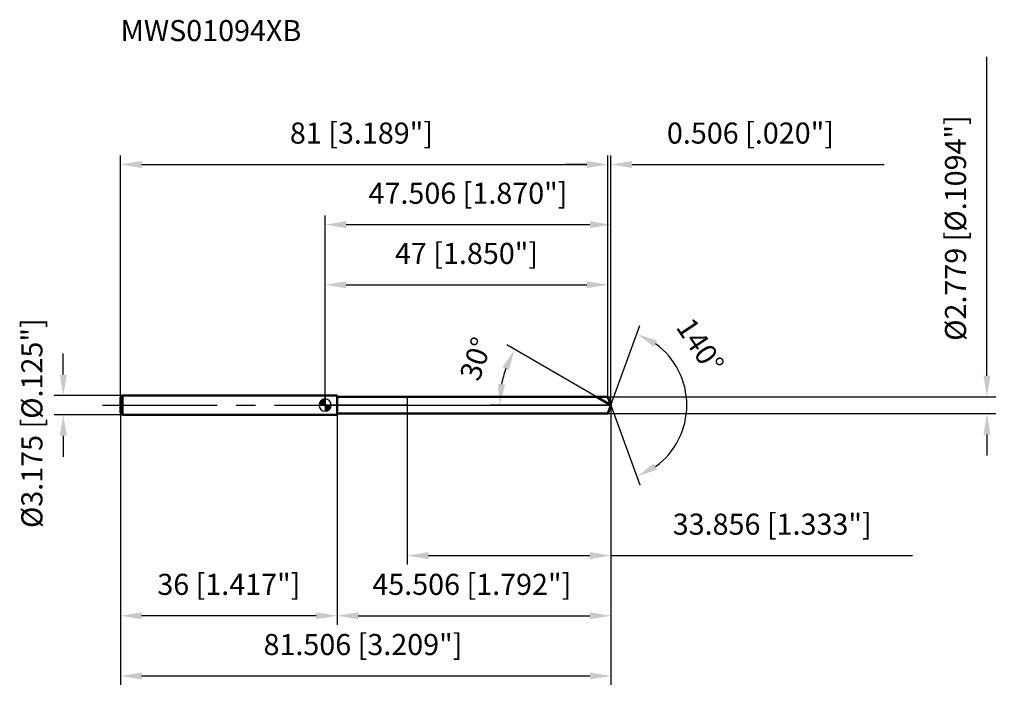
# Model space of a CAD drawing. Units: millimetres. Extents: x -51 to 113, y -48 to 64.
import ezdxf

# ---------------------------------------------------------------- set-up
doc = ezdxf.new("R2010")
doc.units = ezdxf.units.MM
doc.linetypes.add('CENTER2', pattern=[28.575, 19.05, -3.175, 3.175, -3.175])
for name, color, linetype, lineweight in [('1', 4, 'Continuous', 50), ('2', 7, 'Continuous', 25), ('4', 2, 'CENTER2', 25), ('cut', 1, 'Continuous', 25), ('nocut', 7, 'Continuous', 25), ('sk1', 4, 'Continuous', 50), ('sk2', 7, 'Continuous', 25), ('sk4', 2, 'CENTER2', 25), ('sk6', 5, 'Continuous', 35)]:
    doc.layers.add(name, color=color, linetype=linetype, lineweight=lineweight)
doc.layers.add('7', color=5, linetype='Continuous')
doc.styles.add('simplex', font='txt.shx', dxfattribs={"height": 3.5})
doc.styles.get("Standard").update_dxf_attribs({"font": 'txt.shx', "bigfont": '@extfont2.shx'})
doc.dimstyles.new('コピー - ISO-25', dxfattribs={"dimscale": 0, "dimtxt": 3.5, "dimasz": 3.5, "dimexe": 1.5, "dimexo": 0, "dimgap": 2.3, "dimtad": 1, "dimdsep": 46, "dimtxsty": 'simplex', "dimcen": 0.09, "dimclrd": 256, "dimclre": 256, "dimclrt": 256, "dimadec": 0, "dimazin": 0, "dimtfac": 1, "dimtofl": 0, "dimtmove": 0, "dimatfit": 3, "dimfxl": 1, "dimtolj": 1, "dimlwd": -1, "dimlwe": -1, "dimarcsym": 0})

# ---------------------------------------------------------------- blocks, each defined once
blk = doc.blocks.new('zero block')
h = blk.add_hatch(color=7)
h.paths.add_polyline_path([(0, 1, 0.414214), (-1, 0), (0, 0)])
h.paths.add_polyline_path([(1, 0), (0, 0), (0, -1, 0.414214)])
at = {"color": 7, "ltscale": 0.2}
for p, q in [((-1, 0), (1, 0)), ((0, -1), (0, 1))]:
    blk.add_line(p, q, dxfattribs=at)
for start, end in [(90, 180), (180, 270), (0, 90), (270, 0)]:
    blk.add_arc((0, 0), 1, start, end, dxfattribs=at)
blk = doc.blocks.new('*D3')
at = {"layer": '2'}
for p, q in [((0, 0), (0, 31.5)), ((47.51, 0), (47.51, 31.5)), ((3.5, 30), (44.01, 30))]:
    blk.add_line(p, q, dxfattribs=at)
for points in [[(3.5, 30.58), (3.5, 29.42), (0, 30)], [(44.01, 30.58), (44.01, 29.42), (47.51, 30)]]:
    blk.add_solid(points, dxfattribs=at)
at = {"layer": 'Defpoints', "color": 0}
for p in [(47.51, 30), (0, 0), (47.51, 0)]:
    blk.add_point(p, dxfattribs=at)
at = {"layer": '2', "insert": (23.75, 36.97), "char_height": 3.5, "attachment_point": 2, "line_spacing_factor": 0.9, "style": 'simplex'}
blk.add_mtext('\\A1;47.506 [1.870"]', dxfattribs=at)
blk = doc.blocks.new('*D4')
at = {"layer": '2'}
for p, q in [((47, 1.39), (47, 41.5)), ((47.51, 0), (47.51, 41.5)), ((43.5, 40), (40, 40)), ((51.01, 40), (92.94, 40))]:
    blk.add_line(p, q, dxfattribs=at)
for points in [[(43.5, 39.42), (43.5, 40.58), (47, 40)], [(51.01, 40.58), (51.01, 39.42), (47.51, 40)]]:
    blk.add_solid(points, dxfattribs=at)
at = {"layer": 'Defpoints', "color": 0}
for p in [(47, 40), (47, 1.39), (47.51, 0)]:
    blk.add_point(p, dxfattribs=at)
at = {"layer": '2', "insert": (56.81, 46.97), "char_height": 3.5, "attachment_point": 1, "line_spacing_factor": 0.9, "style": 'simplex'}
blk.add_mtext('\\A1;0.506 [.020"]', dxfattribs=at)
blk = doc.blocks.new('*D5')
at = {"layer": 'Defpoints', "color": 0}
for p in [(-34, 0), (47.51, 0), (47.51, -45)]:
    blk.add_point(p, dxfattribs=at)
at = {"layer": 'sk2'}
for p, q in [((-34, 0), (-34, -46.5)), ((47.51, 0), (47.51, -46.5)), ((-30.5, -45), (44.01, -45))]:
    blk.add_line(p, q, dxfattribs=at)
for points in [[(-30.5, -44.42), (-30.5, -45.58), (-34, -45)], [(44.01, -45.58), (44.01, -44.42), (47.51, -45)]]:
    blk.add_solid(points, dxfattribs=at)
at = {"layer": 'sk2', "insert": (6.29, -38.03), "char_height": 3.5, "attachment_point": 2, "line_spacing_factor": 0.9, "style": 'simplex'}
blk.add_mtext('\\A1;81.506 [3.209"]', dxfattribs=at)
blk = doc.blocks.new('*D6')
at = {"layer": '2'}
for p, q in [((110, 4.89), (110, 57.91)), ((47, 1.39), (111.5, 1.39)), ((47, -1.39), (111.5, -1.39)), ((110, -4.89), (110, -8.39))]:
    blk.add_line(p, q, dxfattribs=at)
for points in [[(109.42, 4.89), (110.58, 4.89), (110, 1.39)], [(110.58, -4.89), (109.42, -4.89), (110, -1.39)]]:
    blk.add_solid(points, dxfattribs=at)
at = {"layer": 'Defpoints', "color": 0}
for p in [(47, 1.39), (47, -1.39), (110, -1.39)]:
    blk.add_point(p, dxfattribs=at)
at = {"layer": '2', "insert": (103.03, 10.69), "char_height": 3.5, "attachment_point": 1, "rotation": 90, "line_spacing_factor": 0.9, "style": 'simplex'}
blk.add_mtext('\\A1;%%c2.779 [%%c.1094"]', dxfattribs=at)
blk = doc.blocks.new('*D7')
at = {"layer": '2'}
for p, q in [((45.1, 1.39), (30.18, 10)), ((47.51, 0), (27.5, 0))]:
    blk.add_line(p, q, dxfattribs=at)
blk.add_arc((47.51, 0), 18.51, 160.8528, 169.1472, dxfattribs=at)
for points in [[(30.55, 5.83), (29.49, 6.31), (31.48, 9.25)], [(28.75, 3.54), (29.91, 3.43), (29, 0)]]:
    blk.add_solid(points, dxfattribs=at)
at = {"layer": 'Defpoints', "color": 0}
for p in [(29.28, 3.21), (45.1, 1.39), (45.26, 1.3), (47.51, 0), (47.69, 0)]:
    blk.add_point(p, dxfattribs=at)
at = {"layer": '2', "insert": (23.41, 8.26), "char_height": 3.5, "attachment_point": 2, "rotation": 71.0811, "line_spacing_factor": 0.9, "style": 'simplex'}
blk.add_mtext('\\A1;30%%d', dxfattribs=at)
blk = doc.blocks.new('*D8')
at = {"layer": '2'}
for p, q in [((47.51, 0), (47.51, -36.5)), ((2, -1.39), (2, -36.5)), ((5.5, -35), (44.01, -35))]:
    blk.add_line(p, q, dxfattribs=at)
for points in [[(5.5, -34.42), (5.5, -35.58), (2, -35)], [(44.01, -35.58), (44.01, -34.42), (47.51, -35)]]:
    blk.add_solid(points, dxfattribs=at)
at = {"layer": 'Defpoints', "color": 0}
for p in [(47.51, 0), (2, -1.39), (47.51, -35)]:
    blk.add_point(p, dxfattribs=at)
at = {"layer": '2', "insert": (24.38, -28.03), "char_height": 3.5, "attachment_point": 2, "line_spacing_factor": 0.9, "style": 'simplex'}
blk.add_mtext('\\A1;45.506 [1.792"]', dxfattribs=at)
blk = doc.blocks.new('*D9')
at = {"layer": '2'}
for p, q in [((13.65, 0), (13.65, -26.5)), ((47.51, 0), (47.51, -26.5)), ((17.15, -25), (44.01, -25)), ((47.51, -25), (97.61, -25))]:
    blk.add_line(p, q, dxfattribs=at)
for points in [[(17.15, -24.42), (17.15, -25.58), (13.65, -25)], [(44.01, -25.58), (44.01, -24.42), (47.51, -25)]]:
    blk.add_solid(points, dxfattribs=at)
at = {"layer": 'Defpoints', "color": 0}
for p in [(13.65, 0), (47.51, 0), (47.51, -25)]:
    blk.add_point(p, dxfattribs=at)
at = {"layer": '2', "insert": (74.31, -18.03), "char_height": 3.5, "attachment_point": 2, "line_spacing_factor": 0.9, "style": 'simplex'}
blk.add_mtext('\\A1;33.856 [1.333"]', dxfattribs=at)
blk = doc.blocks.new('*D10')
at = {"layer": 'Defpoints', "color": 0}
for p in [(-43.52, 1.59), (-33.7, 1.59), (-33.7, -1.59)]:
    blk.add_point(p, dxfattribs=at)
at = {"layer": 'sk2'}
for p, q in [((-43.52, 5.09), (-43.52, 8.59)), ((-33.7, 1.59), (-45.02, 1.59)), ((-33.7, -1.59), (-45.02, -1.59)), ((-43.52, -5.09), (-43.52, -8.59))]:
    blk.add_line(p, q, dxfattribs=at)
for points in [[(-44.1, 5.09), (-42.94, 5.09), (-43.52, 1.59)], [(-42.94, -5.09), (-44.1, -5.09), (-43.52, -1.59)]]:
    blk.add_solid(points, dxfattribs=at)
at = {"layer": 'sk2', "insert": (-50.49, -20.42), "char_height": 3.5, "attachment_point": 1, "rotation": 90, "line_spacing_factor": 0.9, "style": 'simplex'}
blk.add_mtext('\\A1;%%c3.175 [%%c.125"]', dxfattribs=at)
blk = doc.blocks.new('*D11')
at = {"layer": 'Defpoints', "color": 0}
for p in [(-34, -1.29), (2, -1.59), (-34, -35)]:
    blk.add_point(p, dxfattribs=at)
at = {"layer": 'sk2'}
for p, q in [((-34, -1.29), (-34, -36.5)), ((2, -1.59), (2, -36.5)), ((-1.5, -35), (-30.5, -35))]:
    blk.add_line(p, q, dxfattribs=at)
for points in [[(-30.5, -34.42), (-30.5, -35.58), (-34, -35)], [(-1.5, -35.58), (-1.5, -34.42), (2, -35)]]:
    blk.add_solid(points, dxfattribs=at)
at = {"layer": 'sk2', "insert": (-16, -28.03), "char_height": 3.5, "attachment_point": 2, "line_spacing_factor": 0.9, "style": 'simplex'}
blk.add_mtext('\\A1;36 [1.417"]', dxfattribs=at)
blk = doc.blocks.new('*D12')
at = {"layer": '2'}
for p, q in [((0, 0), (0, 21.5)), ((47, 1.39), (47, 21.5)), ((3.5, 20), (43.5, 20))]:
    blk.add_line(p, q, dxfattribs=at)
for points in [[(3.5, 20.58), (3.5, 19.42), (0, 20)], [(43.5, 20.58), (43.5, 19.42), (47, 20)]]:
    blk.add_solid(points, dxfattribs=at)
at = {"layer": 'Defpoints', "color": 0}
for p in [(47, 20), (0, 0), (47, 1.39)]:
    blk.add_point(p, dxfattribs=at)
at = {"layer": '2', "insert": (23.5, 26.97), "char_height": 3.5, "attachment_point": 2, "line_spacing_factor": 0.9, "style": 'simplex'}
blk.add_mtext('\\A1;47 [1.850"]', dxfattribs=at)
blk = doc.blocks.new('*D13')
at = {"layer": 'Defpoints', "color": 0}
for p in [(47, 40), (-34, 1.29), (47, 1.39)]:
    blk.add_point(p, dxfattribs=at)
at = {"layer": 'sk2'}
for p, q in [((-34, 1.29), (-34, 41.5)), ((47, 1.39), (47, 41.5)), ((-30.5, 40), (43.5, 40))]:
    blk.add_line(p, q, dxfattribs=at)
for points in [[(-30.5, 40.58), (-30.5, 39.42), (-34, 40)], [(43.5, 39.42), (43.5, 40.58), (47, 40)]]:
    blk.add_solid(points, dxfattribs=at)
at = {"layer": 'sk2', "insert": (6.04, 46.97), "char_height": 3.5, "attachment_point": 2, "line_spacing_factor": 0.9, "style": 'simplex'}
blk.add_mtext('\\A1;81 [3.189"]', dxfattribs=at)
blk = doc.blocks.new('*D14')
at = {"layer": '2'}
for q in [(52.33, 13.26), (52.33, -13.26)]:
    blk.add_line((47.51, 0), q, dxfattribs=at)
blk.add_arc((47.51, 0), 12.61, 305.9484, 54.0516, dxfattribs=at)
for points in [[(55.18, 10.73), (54.64, 9.7), (51.82, 11.85)], [(54.64, -9.7), (55.18, -10.73), (51.82, -11.85)]]:
    blk.add_solid(points, dxfattribs=at)
at = {"layer": 'Defpoints', "color": 0}
for p in [(47.48, 0.07), (47.51, 0), (47.51, 0), (47.48, -0.07), (59.09, -5)]:
    blk.add_point(p, dxfattribs=at)
at = {"layer": '2', "insert": (63.8, 10.87), "char_height": 3.5, "attachment_point": 2, "rotation": 303.7044, "line_spacing_factor": 0.9, "style": 'simplex'}
blk.add_mtext('\\A1;140%%d', dxfattribs=at)

msp = doc.modelspace()

# ---------------------------------------------------------------- linework, layer by layer
at = {"layer": '1'}
for p, q in [((2, 1.5875), (0, 1.5875)), ((2, 1.5875), (2, -1.5875)), ((2, 1.3894), (47, 1.3894)), ((47.5057, 0), (45.0992, 1.3894)), ((47, 1.3894), (47.5057, 0)), ((47.5057, 0), (47, -1.3894)), ((0, -1.5875), (2, -1.5875)), ((47, -1.3894), (2, -1.3894))]:
    msp.add_line(p, q, dxfattribs=at)
at = {"layer": '4'}
msp.add_line((0, 0), (50.5057, 0), dxfattribs=at)
at = {"layer": '7'}
for p, q in [((2, 1.3894), (2, -1.3894)), ((2, 1.3894), (47, 1.3894)), ((47, 1.3894), (47.5057, 0)), ((47.5057, 0), (47, -1.3894)), ((47, -1.3894), (2, -1.3894))]:
    msp.add_line(p, q, dxfattribs=at)
at = {"layer": 'cut'}
for p, q in [((47, 1.3894), (13.6498, 1.3894)), ((13.6498, 1.3894), (13.6498, 0)), ((13.6498, 0), (47.5057, 0)), ((47, 1.3894), (47.5057, 0))]:
    msp.add_line(p, q, dxfattribs=at)
at = {"layer": 'nocut'}
for p, q in [((0, 1.5875), (0, 0)), ((2, 1.5875), (0, 1.5875)), ((13.6498, 0), (0, 0)), ((2, 1.3894), (2, 1.5875)), ((2, 1.3894), (13.6498, 1.3894)), ((13.6498, 1.3894), (13.6498, 0))]:
    msp.add_line(p, q, dxfattribs=at)
at = {"layer": 'sk1'}
for p, q in [((-34, 1.2875), (-33.7, 1.5875)), ((-34, 1.2875), (-34, -1.2875)), ((-33.7, 1.5875), (-33.7, -1.5875)), ((0, 1.5875), (-33.7, 1.5875)), ((-34, -1.2875), (-33.7, -1.5875)), ((-33.7, -1.5875), (0, -1.5875))]:
    msp.add_line(p, q, dxfattribs=at)
at = {"layer": 'sk4'}
msp.add_line((-37, 0), (0, 0), dxfattribs=at)

# ---------------------------------------------------------------- block references
at = {"rotation": 180}
msp.add_blockref('zero block', (0, 0), dxfattribs=at)

# ---------------------------------------------------------------- texts
at = {"layer": 'sk6', "insert": (-34, 64), "char_height": 3.5, "width": 29.75, "attachment_point": 1, "line_spacing_factor": 0.9}
msp.add_mtext('MWS01094XB', dxfattribs=at)

# ---------------------------------------------------------------- dimensions: what is measured, and where the dimension line sits
at = {"layer": '2'}
dim = msp.add_linear_dim(base=(110, -1.3894), p1=(47, 1.3894), p2=(47, -1.3894), angle=270, text='%%c<>', dimstyle='コピー - ISO-25', override={"dimscale": 1, "dimdec": 3}, dxfattribs=at)
dim.commit()
dim.dimension.update_dxf_attribs({"geometry": '*D6', "text_midpoint": (110, 33.1477), "dimtype": 160})
dim = msp.add_linear_dim(base=(47, 40), p1=(47.5057, 0), p2=(47, 1.3894), angle=180, dimstyle='コピー - ISO-25', override={"dimscale": 1, "dimdec": 3}, dxfattribs=at)
dim.commit()
dim.dimension.update_dxf_attribs({"geometry": '*D4', "text_midpoint": (73.7224, 40), "dimtype": 160})
for base, p2, picture, middle in [((47.5057, 30), (47.5057, 0), '*D3', (23.7528, 34.6333)), ((47, 20), (47, 1.3894), '*D12', (23.5, 24.6333))]:
    dim = msp.add_linear_dim(base=base, p1=(0, 0), p2=p2, dimstyle='コピー - ISO-25', override={"dimscale": 1, "dimdec": 3}, dxfattribs=at)
    dim.commit()
    dim.dimension.update_dxf_attribs({"geometry": picture, "text_midpoint": middle})
for base, line1, line2, picture, middle in [((59.0887, -4.9964), ((47.4811, 0.0674), (47.5057, 0)), ((47.4811, -0.0674), (47.5057, 0)), '*D14', (58, 7)), ((29.2814, 3.2134), ((45.2603, 1.2963), (45.0992, 1.3894)), ((47.6918, 0), (47.5057, 0)), '*D7', (30, 6))]:
    dim = msp.add_angular_dim_2l(base=base, line1=line1, line2=line2, dimstyle='コピー - ISO-25', override={"dimscale": 1, "dimdec": 3}, dxfattribs=at)
    dim.commit()
    dim.dimension.update_dxf_attribs({"geometry": picture, "text_midpoint": middle, "dimtype": 162})
for base, p1, picture, middle in [((47.5057, -35), (2, -1.3894), '*D8', (24.381, -35)), ((47.5057, -25), (13.6498, 0), '*D9', (74.3057, -25))]:
    dim = msp.add_linear_dim(base=base, p1=p1, p2=(47.5057, 0), dimstyle='コピー - ISO-25', override={"dimscale": 1, "dimdec": 3}, dxfattribs=at)
    dim.commit()
    dim.dimension.update_dxf_attribs({"geometry": picture, "text_midpoint": middle, "dimtype": 160})
at = {"layer": 'sk2'}
for base, p1, p2, picture, middle in [((47, 40), (-34, 1.2875), (47, 1.3894), '*D13', (6.0352, 40)), ((47.5057, -45), (-34, 0), (47.5057, 0), '*D5', (6.288, -45))]:
    dim = msp.add_linear_dim(base=base, p1=p1, p2=p2, dimstyle='コピー - ISO-25', override={"dimscale": 1, "dimdec": 3}, dxfattribs=at)
    dim.commit()
    dim.dimension.update_dxf_attribs({"geometry": picture, "text_midpoint": middle, "dimtype": 160})
dim = msp.add_linear_dim(base=(-43.5186, 1.5875), p1=(-33.7, -1.5875), p2=(-33.7, 1.5875), angle=90, text='%%c<>', dimstyle='コピー - ISO-25', override={"dimscale": 1, "dimdec": 3}, dxfattribs=at)
dim.commit()
dim.dimension.update_dxf_attribs({"geometry": '*D10', "text_midpoint": (-43.5186, 0), "dimtype": 160})
dim = msp.add_linear_dim(base=(-34, -35), p1=(2, -1.5875), p2=(-34, -1.2875), angle=180, dimstyle='コピー - ISO-25', override={"dimscale": 1, "dimdec": 3}, dxfattribs=at)
dim.commit()
dim.dimension.update_dxf_attribs({"geometry": '*D11', "text_midpoint": (-16, -35), "dimtype": 160})

doc.saveas('drawing.dxf')
